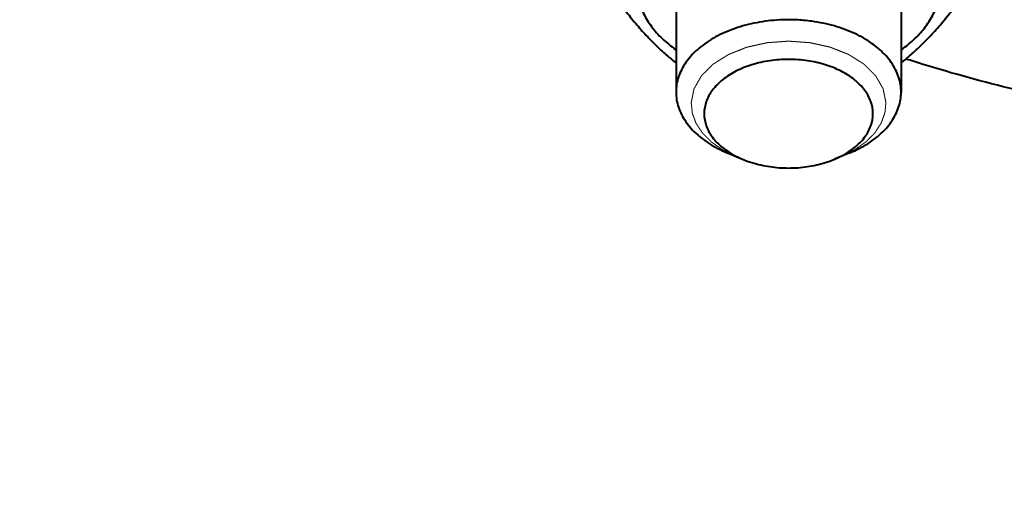
# Model space of a CAD drawing. Units: millimetres. Extents: x -24632 to -6812, y -29707 to -21307.
# Drawn here: x -21808 to -21738, y -28697 to -28663 of the extents above; entities that cross this region are included whole.
import ezdxf

# ---------------------------------------------------------------- set-up
doc = ezdxf.new("R2010")
doc.units = ezdxf.units.MM
doc.linetypes.add('CENTER', pattern=[50.800000000000004, 31.75, -6.35, 6.35, -6.35])
for name, color, linetype, lineweight in [('котел', 150, 'Continuous', 40), ('оси', 253, 'CENTER', 13), ('размеры', 253, 'Continuous', 13)]:
    doc.layers.add(name, color=color, linetype=linetype, lineweight=lineweight)
doc.styles.add('энтророс', font='geniso.shx', dxfattribs={"height": 60})
doc.dimstyles.new('20', dxfattribs={"dimtxt": 60, "dimasz": 50, "dimexe": 20, "dimexo": 0.625, "dimgap": 20, "dimtad": 1, "dimdec": 0, "dimtxsty": 'энтророс', "dimcen": 2.5, "dimadec": 0, "dimazin": 0, "dimtfac": 1, "dimtdec": 0, "dimtmove": 0, "dimatfit": 3, "dimfxl": 1, "dimarcsym": 0})

# ---------------------------------------------------------------- blocks, each defined once
blk = doc.blocks.new('*D8')
at = {"layer": 'Defpoints', "color": 0, "ltscale": 10, "transparency": 16777216}
for p in [(-22575.87799602142, -28444.16001014301), (-16985.6863201232, -28562.3949091839), (-16985.6863201232, -29172.54226938701)]:
    blk.add_point(p, dxfattribs=at)
at = {"layer": 'размеры', "color": 0, "lineweight": -2, "ltscale": 10, "transparency": 16777216}
for p, q in [((-22575.87799602142, -28444.78501014301), (-22575.87799602142, -29192.54226938701)), ((-16985.6863201232, -28563.0199091839), (-16985.6863201232, -29192.54226938701)), ((-22525.87799602142, -29172.54226938701), (-17035.6863201232, -29172.54226938701))]:
    blk.add_line(p, q, dxfattribs=at)
at = {"layer": 'размеры', "color": 0, "ltscale": 10, "transparency": 16777216}
for points in [[(-22525.87799602142, -29164.20893605367), (-22525.87799602142, -29180.87560272034), (-22575.87799602142, -29172.54226938701)], [(-17035.6863201232, -29164.20893605367), (-17035.6863201232, -29180.87560272034), (-16985.6863201232, -29172.54226938701)]]:
    blk.add_solid(points, dxfattribs=at)
at = {"layer": 'размеры', "color": 0, "ltscale": 10, "transparency": 16777216, "insert": (-19834.05084007606, -29122.54226938701), "char_height": 60, "attachment_point": 5, "style": 'энтророс'}
blk.add_mtext('5590', dxfattribs=at)

msp = doc.modelspace()

# ---------------------------------------------------------------- linework, layer by layer
at = {"layer": 'котел'}
for p, q in [((-21760.92798404972, -28658.95214215986), (-21760.92798404972, -28668.32554400846)), ((-21744.92798404972, -28658.85620468267), (-21744.92798404972, -28668.32554400846)), ((-21757.27980617114, -28672.64044677845), (-21756.19185063959, -28673.09380997129)), ((-21748.5761619283, -28672.64044677845), (-21749.6641174581, -28673.09380997129))]:
    msp.add_line(p, q, dxfattribs=at)
for points, start_tangent, end_tangent in [([(-21766.78439050965, -28659.31332445837), (-21765.98312834679, -28660.5272478413), (-21765.21198982984, -28661.62745147705), (-21764.45339430816, -28662.6357489712), (-21763.69773116248, -28663.56038126844), (-21762.94215939526, -28664.40155194135), (-21762.18655898672, -28665.15940668265), (-21761.42810340266, -28665.84007771563), (-21760.93191556254, -28666.24513225124)], (0.540742535860914, -0.8411881536913776), (0.7861215215766714, -0.6180719645105892)), ([(-21744.5573292012, -28665.94870444277), (-21744.42738013837, -28665.83966713416), (-21743.6687846182, -28665.15881394275), (-21742.91312147101, -28664.40082501847), (-21742.1575497053, -28663.55957794416), (-21741.40194929548, -28662.63495115988), (-21740.64349371119, -28661.6267831013), (-21739.87269936822, -28660.52704117127), (-21739.07157758944, -28659.31332445837)], (0.7691569303456623, 0.6390599475019839), (0.540742535838475, 0.8411881537058019)), ([(-21763.72798404942, -28660.66509957699), (-21763.6180556225, -28661.65306429559), (-21763.29050816392, -28662.62091690273), (-21762.75200959964, -28663.54895470844), (-21762.01352220372, -28664.41828553978), (-21761.0900794522, -28665.21121232846), (-21760.93428706256, -28665.32428173273)], (0, -1), (0.8153523464020743, -0.5789650690815741)), ([(-21744.92168103688, -28665.32428173273), (-21744.76588864665, -28665.21121232846), (-21743.84244589537, -28664.41828553978), (-21743.10395849956, -28663.54895470844), (-21742.56545993377, -28662.62091690273), (-21742.2379124767, -28661.65306429559), (-21742.12798404944, -28660.66509957699)], (0.8153523464020743, 0.5789650690815741), (0, 1)), ([(-21752.9279840496, -28663.18324313121), (-21754.59127757518, -28663.29561474273), (-21756.18187719403, -28663.62781839987), (-21757.6302660681, -28664.16533520835), (-21758.8731426539, -28664.8846731041), (-21759.85618727974, -28665.75439356983), (-21760.53643617948, -28666.73648564698), (-21760.88415921229, -28667.78802719986), (-21760.9275873453, -28668.32554400846)], (-1, 0), (0, -1)), ([(-21751.86042639514, -28663.22921904986), (-21752.9279840496, -28663.18324313121)], (-0.9962722386215263, 0.08626486278927784), (-1, 0)), ([(-21746.54665778537, -28665.22412489698), (-21746.9828254453, -28664.8846731041), (-21748.22570203099, -28664.16533520835), (-21749.67409090541, -28663.62781839987), (-21751.26469052251, -28663.29561474273), (-21751.86042639514, -28663.22921904986)], (-0.7619691191943327, 0.64761335794918), (-0.9962722386445576, 0.08626486252328881)), ([(-21744.92838075239, -28668.32554400846), (-21744.97180888656, -28667.78802719986), (-21745.31953191961, -28666.73648564698), (-21745.99978081969, -28665.75439356983), (-21746.54665778537, -28665.22412489698)], (0, 1), (-0.7619691193112397, 0.64761335781163)), ([(-21752.9279840496, -28666.000907237), (-21754.26310965378, -28666.09760340134), (-21755.53128648404, -28666.38284314418), (-21756.66892286093, -28666.84232335555), (-21757.61897294369, -28667.45300377841), (-21758.33379725664, -28668.1842623456), (-21758.7775515223, -28668.9994306984), (-21758.9279840496, -28669.85763289413), (-21758.7775515223, -28670.71583508985), (-21758.33379725664, -28671.53100344416), (-21757.61897294369, -28672.26226201124), (-21757.22267952684, -28672.55097461835)], (-1, 0), (0.83502587146172, -0.5502106814571991)), ([(-21748.63328857225, -28672.55097461835), (-21748.23699515517, -28672.26226201124), (-21747.52217084257, -28671.53100344416), (-21747.07841657678, -28670.71583508985), (-21746.92798404949, -28669.85763289413), (-21747.07841657678, -28668.9994306984), (-21747.52217084257, -28668.1842623456), (-21748.23699515517, -28667.45300377841), (-21749.18704523816, -28666.84232335555), (-21750.3246816154, -28666.38284314418), (-21751.59285844531, -28666.09760340134), (-21752.9279840496, -28666.000907237)], (0.83502587146172, 0.5502106814571991), (-1, 0)), ([(-21744.92405063816, -28666.24513074121), (-21744.5573292012, -28665.94870444277)], (0.7861213929425346, 0.6180721281194367), (0.7691569297813391, 0.6390599481811892)), ([(-21708.73381022533, -28671.42392990697), (-21715.90495493816, -28671.21691599273), (-21723.01836180961, -28670.59754100133), (-21730.01675787085, -28669.57079177693), (-21736.84379615233, -28668.14493510121), (-21743.44450935518, -28666.33145113272), (-21744.56968913815, -28665.97615074838)], (-1, 0), (-0.9518574459222424, 0.3065410292968717)), ([(-21760.9275873453, -28668.32554400846), (-21760.88415921229, -28668.86306081695), (-21760.53643617948, -28669.91460236983), (-21759.85618727974, -28670.89669444709), (-21758.8731426539, -28671.76641491271), (-21757.6302660681, -28672.48575280845), (-21757.27981761092, -28672.64047422557)], (0, -1), (0.9230189171769579, -0.3847545692171518)), ([(-21748.57615048677, -28672.64047422557), (-21748.22570203099, -28672.48575280845), (-21746.9828254453, -28671.76641491271), (-21745.99978081969, -28670.89669444709), (-21745.31953191961, -28669.91460236983), (-21744.97180888656, -28668.86306081695), (-21744.92838075239, -28668.32554400846)], (0.9230189171769579, 0.3847545692171518), (0, 1)), ([(-21757.22267952684, -28672.55097461835), (-21756.66892286093, -28672.8729424327), (-21756.19207488518, -28673.093777587)], (0.8350258718721411, -0.5502106808343248), (0.9230302014923599, -0.3847274972405452)), ([(-21749.66389321402, -28673.093777587), (-21749.18704523816, -28672.8729424327), (-21748.63328857225, -28672.55097461835)], (0.9230302014923599, 0.3847274972405452), (0.8350258718721411, 0.5502106808343248)), ([(-21756.19207488518, -28673.093777587), (-21755.53128648404, -28673.33242264407), (-21754.26310965378, -28673.61766238842), (-21752.9279840496, -28673.71435855277)], (0.9230302017438832, -0.3847274966370955), (1, 0)), ([(-21752.9279840496, -28673.71435855277), (-21751.59285844531, -28673.61766238842), (-21750.3246816154, -28673.33242264407), (-21749.66389321402, -28673.093777587)], (1, 0), (0.9230302017438832, 0.3847274966370955))]:
    msp.add_spline(points, degree=3, dxfattribs=dict(at, start_tangent=start_tangent, end_tangent=end_tangent))
at = {"layer": 'оси', "ltscale": 5}
for points, start_tangent, end_tangent in [([(-21759.84646637976, -28669.05971823266, 969.8534513800001), (-21759.80310288543, -28668.84799785697, 970.1057698985717), (-21759.78142113943, -28668.74213766836, 970.2319291571428), (-21759.75973939261, -28668.63627748127, 970.3580884157143), (-21759.7380576451, -28668.53041729267, 970.4842476757143), (-21759.72721677268, -28668.47748719988, 970.5473273057146), (-21759.71637589944, -28668.42455710558, 970.6104069342858), (-21759.70553502528, -28668.37162701128, 970.6734865642857), (-21759.69469415251, -28668.31869691698, 970.7365661942858), (-21759.68385327951, -28668.26576682419, 970.7996458242858), (-21759.67843284243, -28668.23930177692, 970.8311856385716), (-21759.67301240534, -28668.21283672977, 970.8627254528574), (-21759.66759196826, -28668.18637168274, 970.8942652685714), (-21759.66217153234, -28668.15990663558, 970.9258050828572), (-21759.6594613138, -28668.14667411271, 970.9415749899999), (-21759.65675109526, -28668.13344158843, 970.9573448985716), (-21759.65404087672, -28668.12020906556, 970.9731148057143), (-21759.65268576803, -28668.11359280272, 970.9809997585714), (-21759.65133065794, -28668.10697654128, 970.988884712857), (-21759.65065310389, -28668.1036684112, 970.9928271899998), (-21759.64997554949, -28668.10036027984, 970.9967696657145), (-21759.6492979952, -28668.09705214837, 971.0007121428573), (-21759.64862044115, -28668.09374401841, 971.0046546200001), (-21759.64845105243, -28668.09291698545, 971.00564024), (-21759.64828166383, -28668.09208995273, 971.0066258585714), (-21759.64746872947, -28668.09051074838, 971.0085078799999), (-21759.64657676959, -28668.08894402132, 971.0103750328569), (-21759.6456848096, -28668.08737729554, 971.0122421857145), (-21759.64211697102, -28668.08111038705, 971.019710794286), (-21759.63854913245, -28668.07484347984, 971.0271794042856), (-21759.63498129387, -28668.06857657275, 971.0346480142857), (-21759.62784561672, -28668.05604275694, 971.0495852342859), (-21759.62070993957, -28668.04350894125, 971.0645224528571), (-21759.61357426102, -28668.03097512695, 971.0794596728573), (-21759.59930290672, -28668.00590749556, 971.1093341114287), (-21759.58503155241, -28667.98083986546, 971.13920855), (-21759.5707601966, -28667.95577223419, 971.1690829885714), (-21759.54221748683, -28667.90563697409, 971.2288318657141), (-21759.51367477822, -28667.85550171271, 971.2885807442859), (-21759.48513206822, -28667.80536645121, 971.3483296214287), (-21759.4280466481, -28667.70509592845, 971.4678273771427), (-21759.37096122821, -28667.60482540698, 971.5873251314287), (-21759.34241851821, -28667.5546901456, 971.6470740085714), (-21759.3138758096, -28667.5045548841, 971.7068228871427), (-21759.28533309948, -28667.45441962412, 971.7665717642859), (-21759.25679038948, -28667.40428436274, 971.8263206414287), (-21759.22824767971, -28667.35414910124, 971.8860695185714), (-21759.19970496959, -28667.30401383986, 971.9458183971427), (-21759.18543361529, -28667.27894620987, 971.9756928357141), (-21759.17116225959, -28667.25387857849, 972.0055672742859), (-21759.16402658244, -28667.24134476419, 972.0205044942857), (-21759.15689090529, -28667.22881094849, 972.0354417128573), (-21759.14975522814, -28667.21627713268, 972.050378932857), (-21759.14261954947, -28667.20374331839, 972.0653161514286), (-21759.13905171124, -28667.19747640978, 972.0727847614287), (-21759.13548387232, -28667.19120950269, 972.0802533714284), (-21759.13191603374, -28667.1849425956, 972.0877219814286), (-21759.13013211539, -28667.18180914124, 972.0914562857145), (-21759.12834819552, -28667.178675687, 972.09519059), (-21759.12745623529, -28667.17710895982, 972.097057742857), (-21759.1265642753, -28667.17554223415, 972.0989248957142), (-21759.12634128676, -28667.17515055131, 972.0993916842859), (-21759.12600338395, -28667.17478934414, 972.0998221542858), (-21759.12528927665, -28667.17407708551, 972.1006709914285), (-21759.1238610624, -28667.17265256838, 972.102368664286), (-21759.12100463378, -28667.16980353411, 972.1057640114284), (-21759.118148204, -28667.16695449984, 972.1091593585713), (-21759.11243534676, -28667.16125643131, 972.1159500514289), (-21759.10672248801, -28667.15555836417, 972.1227407442859), (-21759.09529677237, -28667.14416222699, 972.1363221314288), (-21759.08387105673, -28667.13276609121, 972.1499035171429), (-21759.06101962406, -28667.10997381835, 972.1770662899999), (-21759.03816819243, -28667.0871815455, 972.2042290628574), (-21759.01531675941, -28667.06438927277, 972.2313918357144), (-21758.99246532813, -28667.0415969998, 972.2585546085713), (-21758.96961389511, -28667.01880472706, 972.2857173814288), (-21758.92391103116, -28666.97322018124, 972.3400429285714), (-21758.87820816686, -28666.92763563554, 972.3943684742858), (-21758.78680243826, -28666.83646654553, 972.5030195657142), (-21758.69539670966, -28666.74529745412, 972.611670657143), (-21758.60399098106, -28666.65412836272, 972.7203217485715), (-21758.55828811676, -28666.60854381701, 972.7746472957144), (-21758.51258525247, -28666.56295927131, 972.8289728414285), (-21758.46688238817, -28666.517374727, 972.8832983871429), (-21758.42117952387, -28666.4717901813, 972.9376239328574), (-21758.39832809108, -28666.44899790845, 972.9647867057143), (-21758.37547665957, -28666.42620563548, 972.9919494785718), (-21758.35262522678, -28666.40341336274, 973.0191122514287), (-21758.32977379527, -28666.38062108977, 973.0462750242857), (-21758.31834807963, -28666.36922495271, 973.0598564114285), (-21758.31263522123, -28666.36352688557, 973.0666471042856), (-21758.30692236224, -28666.35782881704, 973.0734377971428), (-21758.30120950524, -28666.35213074851, 973.0802284914289), (-21758.29549664684, -28666.34643268125, 973.087019184286), (-21758.29264021822, -28666.34358364699, 973.0904145300002), (-21758.29121200397, -28666.34215912985, 973.092112204286), (-21758.29046768107, -28666.34146509698, 973.0929393199999), (-21758.28954206948, -28666.34088041988, 973.09363611), (-21758.28769084677, -28666.33971106558, 973.0950296914286), (-21758.28583962395, -28666.33854171267, 973.0964232742859), (-21758.28213717818, -28666.33620300557, 973.0992104371427), (-21758.2784347338, -28666.33386429696, 973.1019976000003), (-21758.27473228826, -28666.33152558975, 973.1047847628571), (-21758.26732739684, -28666.32684817415, 973.1103590885715), (-21758.25251761527, -28666.31749334413, 973.1215077414289), (-21758.2377078323, -28666.30813851411, 973.132656394286), (-21758.22289805097, -28666.29878368409, 973.1438050471429), (-21758.2080882694, -28666.28942885407, 973.1549536985713), (-21758.19327848667, -28666.28007402417, 973.1661023514288), (-21758.16365892236, -28666.26136436412, 973.1883996571428), (-21758.13403935957, -28666.24265470268, 973.2106969614285), (-21758.10441979527, -28666.22394504264, 973.2329942657144), (-21758.04518066806, -28666.18652572267, 973.2775888757142), (-21757.98594153981, -28666.14910640131, 973.3221834857145), (-21757.92670241237, -28666.11168708134, 973.3667780957143), (-21757.867463284, -28666.07426775986, 973.4113727057145), (-21757.74898502795, -28665.99942911841, 973.5005619257146), (-21757.63050677249, -28665.92459047696, 973.5897511457142), (-21757.5712676454, -28665.887171157, 973.6343457557144), (-21757.51202851679, -28665.84975183563, 973.6789403657143), (-21757.45278938959, -28665.81233251555, 973.7235349742859), (-21757.39355026098, -28665.77491319418, 973.7681295842857), (-21757.36393069819, -28665.75620353414, 973.7904268900002), (-21757.33431113389, -28665.7374938741, 973.8127241942856), (-21757.30469156959, -28665.71878421417, 973.8350215), (-21757.28988178825, -28665.70942938275, 973.8461701514289), (-21757.27507200529, -28665.70007455273, 973.8573188042858), (-21757.26026222395, -28665.69071972271, 973.8684674571427), (-21757.24545244238, -28665.68136489269, 973.8796161100003), (-21757.23064265965, -28665.67201006267, 973.8907647614286), (-21757.22323776834, -28665.66733264708, 973.8963390885716), (-21757.21953532397, -28665.66499393986, 973.8991262514288), (-21757.21583287843, -28665.66265523265, 973.9019134142857), (-21757.21213043254, -28665.66031652555, 973.9047005771429), (-21757.21027920948, -28665.65914717125, 973.9060941585715), (-21757.20842798677, -28665.65797781694, 973.9074877400001), (-21757.20750237553, -28665.65739313985, 973.9081845314288), (-21757.2064098267, -28665.65692688565, 973.9087401928572), (-21757.20416908379, -28665.65603384696, 973.9098044742856), (-21757.19968759682, -28665.65424777271, 973.9119330357142), (-21757.1907246238, -28665.65067562269, 973.9161901585716), (-21757.1817616495, -28665.64710347267, 973.9204472799998), (-21757.17279867671, -28665.64353132277, 973.9247044028572), (-21757.16383570252, -28665.63995917275, 973.9289615257145), (-21757.1459097552, -28665.63281487121, 973.9374757714288), (-21757.11005786253, -28665.61852627125, 973.9545042614286), (-21757.07420596824, -28665.60423767118, 973.971532752857), (-21757.03835407534, -28665.58994907135, 973.9885612428573), (-21757.00250218128, -28665.57566047128, 974.0055897342858), (-21756.93079839397, -28665.54708326975, 974.0396467157144), (-21756.85909460526, -28665.51850606984, 974.0737036971427), (-21756.78739081806, -28665.48992886842, 974.1077606785714), (-21756.7156870311, -28665.4613516684, 974.1418176600001), (-21756.57227945508, -28665.40419726697, 974.2099316228571), (-21756.42887187941, -28665.34704286553, 974.2780455857145), (-21756.28546430549, -28665.28988846409, 974.3461595485714), (-21756.21376051829, -28665.26131126418, 974.3802165300002), (-21756.14205672959, -28665.23273406265, 974.4142735114285), (-21756.10620483669, -28665.2184454627, 974.4313020028569), (-21756.07035294262, -28665.20415686275, 974.4483304928572), (-21756.03450104821, -28665.18986826268, 974.4653589842857), (-21755.99864915531, -28665.17557966273, 974.4823874757145), (-21755.96279726102, -28665.16129106126, 974.4994159657143), (-21755.94487131393, -28665.15414676134, 974.5079302114286), (-21755.92694536661, -28665.14700246131, 974.5164444571428), (-21755.91798239382, -28665.14343031129, 974.5207015785716), (-21755.90901942103, -28665.13985816127, 974.5249587014284), (-21755.90453793382, -28665.13807208702, 974.5270872628571), (-21755.90005644684, -28665.13628601126, 974.5292158242858), (-21755.89781570394, -28665.13539297419, 974.5302801057142), (-21755.89669533243, -28665.13494645554, 974.5308122457145), (-21755.89612757956, -28665.1347355927, 974.5310635414287), (-21755.89551443263, -28665.13459911564, 974.5312261885716), (-21755.89306184236, -28665.13405320555, 974.5318767785715), (-21755.89060925232, -28665.13350729557, 974.5325273700003), (-21755.88570407237, -28665.1324154755, 974.5338285499998), (-21755.88079889241, -28665.13132365415, 974.5351297314285), (-21755.87098853249, -28665.12914001412, 974.5377320928571), (-21755.86117817234, -28665.12695637421, 974.5403344542858), (-21755.85136781243, -28665.12477273267, 974.5429368157145), (-21755.8317470926, -28665.12040545122, 974.5481415385713), (-21755.81212637242, -28665.11603816989, 974.5533462614286), (-21755.79250565259, -28665.11167088844, 974.5585509842858), (-21755.77288493252, -28665.10730360838, 974.5637557085713), (-21755.73364349228, -28665.09856904548, 974.5741651542859), (-21755.69440205226, -28665.0898344827, 974.5845746), (-21755.61591917236, -28665.07236535841, 974.6053934928574), (-21755.53743629245, -28665.05489623273, 974.6262123857143), (-21755.45895341254, -28665.03742710844, 974.647031277143), (-21755.3804705324, -28665.01995798264, 974.66785017), (-21755.30198765249, -28665.00248885836, 974.6886690628572), (-21755.22350477258, -28664.98501973407, 974.7094879542856), (-21755.06653901242, -28664.9500814841, 974.7511257400002), (-21754.90957325237, -28664.91514323413, 974.7927635242859), (-21754.83109037246, -28664.89767410833, 974.8135824171432), (-21754.75260749256, -28664.88020498416, 974.8344013085715), (-21754.67412461265, -28664.86273585848, 974.8552202014284), (-21754.63488317264, -28664.85400129698, 974.8656296471429), (-21754.59564173239, -28664.84526673419, 974.8760390942857), (-21754.55640029249, -28664.83653217129, 974.8864485399998), (-21754.53677957231, -28664.83216488984, 974.8916532628572), (-21754.51715885248, -28664.82779760839, 974.8968579857144), (-21754.49753813242, -28664.82343032846, 974.9020627100003), (-21754.4877277725, -28664.82124668692, 974.9046650714286), (-21754.47791741259, -28664.81906304701, 974.9072674328572), (-21754.47301223228, -28664.81797122693, 974.9085686128572), (-21754.46810705267, -28664.81687940558, 974.9098697942859), (-21754.4656544624, -28664.8163334956, 974.9105203842856), (-21754.46320187236, -28664.81578758563, 974.9111709742858), (-21754.46072535677, -28664.81529267546, 974.9117607857141), (-21754.45941532258, -28664.8151982227, 974.9118733514285), (-21754.45810528676, -28664.81510376831, 974.9119859171429), (-21754.45286514523, -28664.81472595275, 974.9124361785715), (-21754.44762500381, -28664.81434813846, 974.9128864414287), (-21754.4423848638, -28664.81397032278, 974.9133367042859), (-21754.43714472227, -28664.81359250849, 974.9137869671431), (-21754.42666443967, -28664.81283687701, 974.9146874914288), (-21754.41618415812, -28664.81208124693, 974.9155880171428), (-21754.39522359398, -28664.81056998699, 974.917389067143), (-21754.37426302809, -28664.80905872554, 974.919190117143), (-21754.35330246395, -28664.80754746561, 974.9209911671427), (-21754.31138133543, -28664.80452494411, 974.9245932685716), (-21754.26946020679, -28664.8015024226, 974.9281953685714), (-21754.22753907827, -28664.79847990273, 974.9317974685712), (-21754.18561794824, -28664.79545738123, 974.9353995685715), (-21754.10177569109, -28664.78941233846, 974.9426037700002), (-21754.01793343242, -28664.78336729697, 974.9498079714284), (-21753.93409117527, -28664.77732225409, 974.9570121714285), (-21753.85024891671, -28664.77127721271, 974.9642163728572), (-21753.76640665956, -28664.76523216983, 974.9714205728573), (-21753.59872214374, -28664.75314208557, 974.9858289742856), (-21753.43103762827, -28664.74105200131, 975.0002373757144), (-21753.26335311256, -28664.72896191705, 975.0146457785713), (-21752.92798408103, -28664.70478174841, 975.0434625814285)], (0.1305261922021559, 0.6372884726032881, 0.7594908266965271), (0.9937679189056866, 0.07165084997793239, 0.08539015781283348)), ([(-21752.9279840496, -28664.70478174841, 975.0434625814285), (-21752.59776971821, -28664.72821521416, 975.0155356642857), (-21752.4326625524, -28664.73993194703, 975.0015722042859), (-21752.26755538658, -28664.75164867978, 974.9876087457143), (-21752.10244822112, -28664.76336541265, 974.9736452871432), (-21752.01989463676, -28664.76922377985, 974.9666635585714), (-21751.9373410538, -28664.77508214553, 974.9596818285715), (-21751.85478747118, -28664.78094051272, 974.9527001000002), (-21751.77223388798, -28664.7867988798, 974.9457183699999), (-21751.68968030537, -28664.79265724559, 974.9387366400001), (-21751.64840351412, -28664.79558642843, 974.9352457757142), (-21751.60712672252, -28664.79851561267, 974.9317549114284), (-21751.56584993092, -28664.80144479551, 974.9282640471429), (-21751.52457313956, -28664.80437397846, 974.9247731814285), (-21751.50393474411, -28664.80583856982, 974.9230277500003), (-21751.48329634796, -28664.8073031627, 974.9212823171431), (-21751.46265795251, -28664.80876775418, 974.9195368842858), (-21751.45233875519, -28664.80950004986, 974.9186641685715), (-21751.44201955671, -28664.81023234554, 974.9177914528572), (-21751.43685995828, -28664.81059849268, 974.9173550942855), (-21751.43170035962, -28664.81096464122, 974.9169187357143), (-21751.42654075957, -28664.81133078836, 974.9164823785716), (-21751.42138116091, -28664.81169693702, 974.91604602), (-21751.4200912611, -28664.81178847415, 974.91593693), (-21751.41880136245, -28664.81188001129, 974.9158278414286), (-21751.41632807086, -28664.81236936705, 974.9152446485712), (-21751.41387253121, -28664.81290977128, 974.9146006200001), (-21751.41141699097, -28664.81345017563, 974.9139565914287), (-21751.40159483236, -28664.81561179127, 974.9113804785713), (-21751.39177267527, -28664.81777340552, 974.9088043657144), (-21751.38195051666, -28664.81993502128, 974.9062282528571), (-21751.36230619944, -28664.82425825269, 974.9010760271428), (-21751.34266188246, -28664.82858148281, 974.8959238014287), (-21751.32301756524, -28664.8329047127, 974.8907715757144), (-21751.28372893116, -28664.84155117412, 974.8804671257146), (-21751.24444029812, -28664.85019763553, 974.8701626742857), (-21751.20515166403, -28664.85884409695, 974.8598582228573), (-21751.1265743954, -28664.87613701989, 974.8392493199999), (-21751.04799712828, -28664.89342994272, 974.818640417143), (-21750.96941986115, -28664.91072286555, 974.7980315142856), (-21750.81226532516, -28664.94530871132, 974.7568137085715), (-21750.65511078975, -28664.97989455698, 974.7155959028572), (-21750.5765335224, -28664.99718747981, 974.6949870000003), (-21750.49795625411, -28665.01448040275, 974.674378097143), (-21750.41937898699, -28665.03177332418, 974.653769194286), (-21750.34080171812, -28665.04906624701, 974.6331602914288), (-21750.262224451, -28665.06635916984, 974.6125513885714), (-21750.18364718388, -28665.08365209278, 974.5919424857145), (-21750.14435854944, -28665.09229855408, 974.5816380342856), (-21750.10506991524, -28665.1009450155, 974.5713335828572), (-21750.08542559802, -28665.10526824702, 974.5661813571429), (-21750.06578128116, -28665.10959147703, 974.5610291314288), (-21750.0461369651, -28665.11391470832, 974.5558769057145), (-21750.02649264812, -28665.11823793844, 974.5507246800003), (-21750.01667048951, -28665.1203995542, 974.5481485671429), (-21750.0068483309, -28665.12256116845, 974.5455724542855), (-21749.99702617229, -28665.12472278409, 974.5429963414288), (-21749.99211509241, -28665.12580359267, 974.5417082857143), (-21749.98720401403, -28665.12688439986, 974.5404202285714), (-21749.9847484738, -28665.12742480409, 974.5397762014285), (-21749.9822929338, -28665.12796520692, 974.5391321728574), (-21749.98167904961, -28665.12810030842, 974.5389711657142), (-21749.9811101568, -28665.12830989558, 974.5387213900001), (-21749.97998736677, -28665.12875389698, 974.5381922485715), (-21749.9777417868, -28665.12964190129, 974.5371339657145), (-21749.97325062839, -28665.13141791133, 974.5350174014287), (-21749.96875946963, -28665.13319391984, 974.5329008357144), (-21749.95977715234, -28665.13674593699, 974.5286677057146), (-21749.95079483517, -28665.14029795415, 974.5244345771431), (-21749.93283020094, -28665.14740198985, 974.5159683171428), (-21749.91486556531, -28665.15450602554, 974.507502057143), (-21749.87893629674, -28665.16871409555, 974.4905695385715), (-21749.84300702665, -28665.18292216706, 974.4736370185715), (-21749.80707775679, -28665.19713023695, 974.4567044999999), (-21749.77114848822, -28665.21133830847, 974.4397719799998), (-21749.73521921813, -28665.22554637835, 974.4228394614288), (-21749.6633606797, -28665.25396251975, 974.3889744228572), (-21749.59150214092, -28665.28237866127, 974.3551093842857), (-21749.44778506231, -28665.33921094408, 974.2873793071429), (-21749.30406798521, -28665.396043227, 974.2196492300002), (-21749.1603509066, -28665.4528755098, 974.1519191528571), (-21749.08849236817, -28665.4812916498, 974.1180541142859), (-21749.01663382974, -28665.50970779121, 974.0841890757143), (-21748.94477529096, -28665.53812393261, 974.0503240371427), (-21748.87291675078, -28665.56654007413, 974.0164589985716), (-21748.83698748244, -28665.58074814553, 973.9995264800001), (-21748.80105821235, -28665.59495621553, 973.98259396), (-21748.76512894226, -28665.60916428693, 973.9656614414286), (-21748.72919967392, -28665.62337235693, 973.9487289228571), (-21748.71123503806, -28665.63047639275, 973.9402626628572), (-21748.70225272112, -28665.6340284099, 973.9360295328571), (-21748.69327040383, -28665.63758042845, 973.9317964028573), (-21748.68428808666, -28665.6411324456, 973.9275632728572), (-21748.67530576972, -28665.64468446275, 973.9233301428571), (-21748.67081461096, -28665.64646047127, 973.9212135785714), (-21748.668569031, -28665.64734847698, 973.9201552957144), (-21748.66747395688, -28665.64781227702, 973.9196025585717), (-21748.66654517682, -28665.64839487412, 973.9189082471431), (-21748.66468761518, -28665.64956006705, 973.9175196242859), (-21748.66283005389, -28665.65072525985, 973.9161310014287), (-21748.65911492956, -28665.65305564558, 973.9133537557145), (-21748.65539980674, -28665.65538603271, 973.91057651), (-21748.65168468416, -28665.65771641833, 973.907799264286), (-21748.64425443689, -28665.66237718979, 973.9022447728571), (-21748.62939394399, -28665.67169873411, 973.8911357900001), (-21748.61453345098, -28665.68102027703, 973.8800268057145), (-21748.59967295808, -28665.69034182123, 973.868917822857), (-21748.58481246541, -28665.69966336555, 973.85780884), (-21748.569951971, -28665.70898490847, 973.8466998557144), (-21748.54023098532, -28665.7276279956, 973.8244818899999), (-21748.51050999941, -28665.74627108412, 973.8022639228573), (-21748.48078901385, -28665.76491417125, 973.7800459571431), (-21748.42134704086, -28665.80220034701, 973.7356100228569), (-21748.36190506961, -28665.83948652138, 973.6911740900002), (-21748.30246309686, -28665.87677269703, 973.6467381571426), (-21748.24302112538, -28665.91405887128, 973.602302224286), (-21748.12413718115, -28665.98863122129, 973.5134303585712), (-21748.00525323657, -28666.06320357131, 973.4245584914283), (-21747.94581126393, -28666.10048974695, 973.3801225585717), (-21747.88636929233, -28666.13777592272, 973.3356866257145), (-21747.82692731969, -28666.17506209697, 973.2912506928569), (-21747.7674853481, -28666.21234827273, 973.2468147600002), (-21747.73776436102, -28666.23099135986, 973.2245967928571), (-21747.70804337546, -28666.24963444698, 973.2023788257145), (-21747.67832238955, -28666.26827753411, 973.18016086), (-21747.66346189653, -28666.27759907843, 973.1690518771429), (-21747.64860140387, -28666.28692062263, 973.1579428928574), (-21747.63374090946, -28666.29624216555, 973.1468339100003), (-21747.61888041679, -28666.30556370987, 973.1357249271429), (-21747.60401992389, -28666.31488525419, 973.1246159428572), (-21747.59658967814, -28666.31954602554, 973.1190614514287), (-21747.59287455381, -28666.32187641127, 973.1162842057142), (-21747.58915943088, -28666.324206797, 973.1135069600002), (-21747.58544430829, -28666.32653718273, 973.1107297142858), (-21747.58358674677, -28666.32770237693, 973.1093410914285), (-21747.58172918513, -28666.32886756986, 973.1079524685717), (-21747.5808004039, -28666.32945016556, 973.1072581571431), (-21747.58005231671, -28666.33014252415, 973.106433037143), (-21747.57861637505, -28666.33156382845, 973.1047391928573), (-21747.57574449229, -28666.33440643555, 973.1013515042857), (-21747.57000072539, -28666.34009165125, 973.0945761285715), (-21747.56425695954, -28666.34577686555, 973.0878007528571), (-21747.55851319229, -28666.35146208125, 973.0810253771432), (-21747.55276942678, -28666.35714729695, 973.0742500014285), (-21747.54128189402, -28666.36851772695, 973.0606992500002), (-21747.51830682677, -28666.39125858847, 973.0335977471428), (-21747.49533176102, -28666.41399944987, 973.0064962442859), (-21747.47235669516, -28666.43674030987, 972.9793947414285), (-21747.44938162825, -28666.45948117127, 972.9522932385715), (-21747.40343149664, -28666.50496289408, 972.8980902328573), (-21747.35748136387, -28666.5504446156, 972.843887227143), (-21747.3115312325, -28666.595926337, 972.7896842214286), (-21747.26558109972, -28666.6414080598, 972.7354812157143), (-21747.17368083535, -28666.73237150413, 972.6270752042858), (-21747.08178057097, -28666.82333494845, 972.5186691928571), (-21746.98988030519, -28666.91429839266, 972.4102631814286), (-21746.94393017382, -28666.95978011418, 972.3560601757142), (-21746.89798004105, -28667.00526183698, 972.30185717), (-21746.8750049753, -28667.02800269838, 972.274755667143), (-21746.85202990944, -28667.05074355839, 972.2476541642857), (-21746.82905484253, -28667.07348441979, 972.2205526614288), (-21746.80607977667, -28667.0962252813, 972.1934511585714), (-21746.78310471115, -28667.11896614271, 972.1663496557144), (-21746.77161717816, -28667.13033657271, 972.1527989042858), (-21746.7601296439, -28667.14170700271, 972.1392481528571), (-21746.75438587816, -28667.14739221841, 972.1324727771428), (-21746.74864211114, -28667.15307743411, 972.1256974014284), (-21746.74577022839, -28667.15592004132, 972.122309714286), (-21746.7428983454, -28667.15876264841, 972.1189220257145), (-21746.74146240257, -28667.16018395271, 972.1172281814288), (-21746.74074443226, -28667.16089460411, 972.11638126), (-21746.74040457088, -28667.16125505272, 972.1159516957143), (-21746.74017945532, -28667.16164623125, 972.1154855057146), (-21746.73927899386, -28667.16321094701, 972.11362075), (-21746.73837853101, -28667.16477566416, 972.1117559942859), (-21746.73657760659, -28667.16790509556, 972.1080264828572), (-21746.73477668111, -28667.17103452695, 972.10429697), (-21746.73117483262, -28667.17729339137, 972.0968379471431), (-21746.72757298249, -28667.18355225556, 972.0893789228571), (-21746.72397113376, -28667.18981111987, 972.0819198985716), (-21746.71676743537, -28667.20232884836, 972.0670018514285), (-21746.70956373535, -28667.21484657697, 972.0520838042858), (-21746.70236003672, -28667.22736430418, 972.0371657557143), (-21746.6951563381, -28667.23988203268, 972.0222477085715), (-21746.68074894109, -28667.26491748978, 971.992411612857), (-21746.66634154384, -28667.2899529456, 971.9625755185714), (-21746.63752674818, -28667.34002385981, 971.9029033271427), (-21746.60871195403, -28667.39009477274, 971.843231137143), (-21746.57989715977, -28667.44016568555, 971.7835589457143), (-21746.55108236388, -28667.49023659847, 971.7238867557141), (-21746.52226756961, -28667.54030751128, 971.6642145657145), (-21746.49345277372, -28667.59037842409, 971.6045423742856), (-21746.4358231838, -28667.69052024983, 971.4851979942858), (-21746.37819359399, -28667.79066207696, 971.365853612857), (-21746.3493787995, -28667.84073298989, 971.3061814228572), (-21746.32056400523, -28667.8908039027, 971.2465092314285), (-21746.29174920957, -28667.94087481563, 971.1868370414288), (-21746.27734181233, -28667.96591027273, 971.1570009457142), (-21746.26293441543, -28667.99094572844, 971.1271648514287), (-21746.24852701818, -28668.01598118554, 971.0973287557141), (-21746.24132331804, -28668.02849891275, 971.0824107085714), (-21746.23411961977, -28668.04101664125, 971.06749266), (-21746.22691592114, -28668.05353436986, 971.0525746128571), (-21746.22331407241, -28668.05979323416, 971.0451155885717), (-21746.21971222252, -28668.06605209835, 971.0376565657144), (-21746.2179112981, -28668.06918152986, 971.0339270528572), (-21746.21611037402, -28668.07231096266, 971.0301975414285), (-21746.21520991082, -28668.07387567841, 971.0283327857144), (-21746.2143094482, -28668.07544039417, 971.0264680299998), (-21746.21348780958, -28668.07702155417, 971.024583677143), (-21746.2133134625, -28668.07786146557, 971.0235827085717), (-21746.21313911682, -28668.07870137697, 971.0225817414284), (-21746.21244172828, -28668.08206102409, 971.0185778700002), (-21746.21174433961, -28668.08542067133, 971.0145739985714), (-21746.21104695107, -28668.08878031705, 971.0105701285717), (-21746.2103495624, -28668.09213996417, 971.0065662571429), (-21746.20895478519, -28668.0988592584, 970.9985585142858), (-21746.20756000973, -28668.10557855124, 970.9905507728574), (-21746.20477045531, -28668.11901713844, 970.9745352885715), (-21746.20198090241, -28668.13245572412, 970.958519804286), (-21746.19919134973, -28668.14589431131, 970.9425043199999), (-21746.19361224264, -28668.17277148558, 970.9104733528575), (-21746.1880331352, -28668.19964865845, 970.8784423842856), (-21746.18245402962, -28668.22652583272, 970.8464114157141), (-21746.17687492253, -28668.2534030056, 970.8143804485717), (-21746.16571670835, -28668.30715735274, 970.7503185114286), (-21746.15455849533, -28668.36091169989, 970.6862565757143), (-21746.14340028231, -28668.41466604703, 970.6221946385713), (-21746.13224206812, -28668.46842039417, 970.5581327028574), (-21746.12108385534, -28668.52217474132, 970.4940707671431), (-21746.09876742814, -28668.6296834356, 970.3659468942857), (-21746.07645100093, -28668.73719212989, 970.2378230214288), (-21746.05413457373, -28668.84470082418, 970.1096991485714), (-21746.00950172107, -28669.05971821275, 969.8534514028572)], (0.9939609554592285, -0.07053585546678637, -0.08406135923327869), (0.1322563924537098, -0.6371410675711562, -0.7593151563543412)), ([(-21756.69231018395, -28672.88526290277, 965.2943447757144), (-21756.86399246386, -28672.79980184702, 965.3961932957143), (-21756.94983360387, -28672.75707131979, 965.4471175557142), (-21757.03567474376, -28672.71434079128, 965.4980418157145), (-21757.12151588401, -28672.67161026405, 965.5489660757144), (-21757.20735702367, -28672.62887973565, 965.5998903357142), (-21757.29319816391, -28672.58614920842, 965.6508145957146), (-21757.37903930392, -28672.54341867991, 965.7017388557144), (-21757.4219598737, -28672.52205341699, 965.7272009857143), (-21757.46488044382, -28672.50068815268, 965.7526631157144), (-21757.48634072806, -28672.49000552128, 965.7653941799999), (-21757.50780101394, -28672.47932288836, 965.7781252457146), (-21757.52926129819, -28672.46864025708, 965.7908563100001), (-21757.55072158406, -28672.45795762556, 965.8035873757143), (-21757.57218186831, -28672.44727499265, 965.8163184399998), (-21757.58291201078, -28672.44193367701, 965.8226839728571), (-21757.59364215395, -28672.43659236125, 965.8290495057145), (-21757.5990072253, -28672.43392170273, 965.8322322714288), (-21757.60437229526, -28672.43125104549, 965.8354150371431), (-21757.60705483082, -28672.42991571553, 965.8370064214287), (-21757.60833931674, -28672.42919724697, 965.8378626600002), (-21757.6095102395, -28672.42837716843, 965.8388399914286), (-21757.61185208388, -28672.42673700984, 965.8407946557144), (-21757.61419392651, -28672.42509685125, 965.8427493200002), (-21757.61887761526, -28672.42181653419, 965.8466586499999), (-21757.623561304, -28672.41853621841, 965.8505679785715), (-21757.63292867976, -28672.41197558556, 965.8583866357142), (-21757.64229605527, -28672.40541495272, 965.8662052942856), (-21757.65166343102, -28672.39885431988, 965.8740239514287), (-21757.67039818392, -28672.38573305419, 965.8896612671429), (-21757.68913293519, -28672.37261178839, 965.9052985828573), (-21757.70786768809, -28672.35949052271, 965.9209358985714), (-21757.74533719226, -28672.33324799134, 965.95221053), (-21757.78280669678, -28672.30700545985, 965.9834851614287), (-21757.82027619978, -28672.28076292848, 966.0147597928573), (-21757.85774570395, -28672.25452039548, 966.0460344242858), (-21757.93268471252, -28672.20203533274, 966.1085836857144), (-21758.00762372121, -28672.14955026988, 966.1711329485717), (-21758.08256272954, -28672.09706520702, 966.2336822114288), (-21758.15750173811, -28672.04458014417, 966.2962314742861), (-21758.19497124088, -28672.01833761268, 966.3275061042856), (-21758.23244074528, -28671.99209508131, 966.3587807357142), (-21758.26991024945, -28671.96585254843, 966.3900553671428), (-21758.30737975397, -28671.93961001706, 966.4213299985714), (-21758.32611450664, -28671.92648875125, 966.4369673142859), (-21758.34484925814, -28671.91336748557, 966.45260463), (-21758.36358400964, -28671.90024621988, 966.4682419457145), (-21758.37295138679, -28671.89368558704, 966.4760606028573), (-21758.38231876254, -28671.88712495408, 966.4838792614286), (-21758.39168613829, -28671.88056432124, 966.4916979185717), (-21758.39636982681, -28671.87728400558, 966.495607247143), (-21758.40105351404, -28671.87400368851, 966.4995165771427), (-21758.40339535818, -28671.87236352981, 966.5014712414289), (-21758.40573720256, -28671.87072337273, 966.5034259057143), (-21758.40690812381, -28671.86990329268, 966.5044032385717), (-21758.40791183087, -28671.86901918129, 966.5054568814287), (-21758.40975202672, -28671.86718692275, 966.5076404828573), (-21758.41343241831, -28671.86352240556, 966.5120076828571), (-21758.41711280955, -28671.85985788977, 966.5163748842859), (-21758.42447359225, -28671.85252885701, 966.5251092842859), (-21758.43183437531, -28671.84519982414, 966.5338436857143), (-21758.44655594236, -28671.83054175839, 966.5513124885716), (-21758.46127750812, -28671.81588369276, 966.5687812914285), (-21758.4759990754, -28671.80122562702, 966.5862500942859), (-21758.49072064093, -28671.78656756127, 966.6037188957147), (-21758.5054422082, -28671.77190949552, 966.6211876985716), (-21758.53488534101, -28671.74259336415, 966.6561253042859), (-21758.56432847382, -28671.71327723126, 966.6910629085716), (-21758.62321473978, -28671.6546449684, 966.7609381185716), (-21758.6821010054, -28671.59601270565, 966.8308133285716), (-21758.74098727101, -28671.53738044266, 966.9006885400001), (-21758.79987353686, -28671.4787481798, 966.9705637500001), (-21758.85875980248, -28671.42011591705, 967.0404389600002), (-21758.88820293528, -28671.39079978556, 967.0753765642859), (-21758.91764606809, -28671.36148365418, 967.1103141700002), (-21758.9470892009, -28671.33216752269, 967.1452517742858), (-21758.96181076817, -28671.31750945706, 967.1627205771427), (-21758.97653233371, -28671.3028513912, 967.1801893800001), (-21758.99125390098, -28671.28819332417, 967.1976581828571), (-21759.00597546686, -28671.27353525843, 967.2151269857145), (-21759.01333624957, -28671.26620622555, 967.2238613857145), (-21759.02069703379, -28671.25887719268, 967.2325957871428), (-21759.02437742538, -28671.25521267689, 967.2369629885716), (-21759.02805781685, -28671.25154815981, 967.2413301885715), (-21759.03173820808, -28671.24788364413, 967.2456973899999), (-21759.0335784037, -28671.24605138559, 967.2478809899998), (-21759.03449850244, -28671.24513525696, 967.2489727900002), (-21759.03541859967, -28671.24421912705, 967.2500645900002), (-21759.03609926376, -28671.24319560843, 967.2512843728571), (-21759.03677992668, -28671.24217208842, 967.252504157143), (-21759.03814125393, -28671.24012504838, 967.2549437228572), (-21759.0408639083, -28671.23603096983, 967.2598228557143), (-21759.04358656117, -28671.23193689127, 967.2647019885715), (-21759.04630921542, -28671.22784281272, 967.2695811214285), (-21759.05175452406, -28671.21965465549, 967.2793393871427), (-21759.05719983095, -28671.21146649838, 967.2890976528573), (-21759.06809044682, -28671.19509018416, 967.3086141842857), (-21759.07898106257, -28671.17871386983, 967.3281307171428), (-21759.08987167809, -28671.16233755549, 967.3476472485715), (-21759.10076229397, -28671.14596124127, 967.3671637799999), (-21759.12254352524, -28671.1132086112, 967.4061968428572), (-21759.14432475512, -28671.08045598265, 967.4452299057144), (-21759.16610598675, -28671.0477033541, 967.4842629699998), (-21759.20966844977, -28670.98219809559, 967.5623290957142), (-21759.25323091244, -28670.91669283836, 967.6403952228573), (-21759.29679337394, -28670.85118757986, 967.7184613485717), (-21759.34035583661, -28670.78568232135, 967.7965274757144), (-21759.38391829951, -28670.72017706413, 967.8745936014287), (-21759.40569953114, -28670.68742443557, 967.9136266657142), (-21759.42748076102, -28670.65467180562, 967.9526597285713), (-21759.43837137689, -28670.63829549128, 967.9721762600002), (-21759.44926199241, -28670.62191917695, 967.9916927914286), (-21759.46015260817, -28670.60554286273, 968.011209322857), (-21759.47104322404, -28670.58916654839, 968.0307258542858), (-21759.48193383979, -28670.57279023418, 968.0502423871428), (-21759.48737914668, -28670.56460207695, 968.0600006528571), (-21759.49282445532, -28670.55641391984, 968.0697589185717), (-21759.49554710969, -28670.55231983977, 968.0746380514288), (-21759.49826976255, -28670.54822576122, 968.0795171842858), (-21759.49963108957, -28670.5461787227, 968.08195675), (-21759.50021634839, -28670.54514285555, 968.0831912485714), (-21759.50061079377, -28670.54408229276, 968.0844551785715), (-21759.50139968685, -28670.54196116695, 968.0869830385716), (-21759.5021885811, -28670.53984003986, 968.089510897143), (-21759.50376636669, -28670.53559778846, 968.0945666171431), (-21759.50534415251, -28670.53135553695, 968.0996223357146), (-21759.50849972543, -28670.52287103265, 968.109733772857), (-21759.51165529812, -28670.51438652835, 968.1198452114286), (-21759.51481087104, -28670.50590202556, 968.1299566485716), (-21759.52112201537, -28670.48893301695, 968.150179524286), (-21759.52743316098, -28670.47196400975, 968.1704024000001), (-21759.53374430531, -28670.45499500266, 968.1906252771428), (-21759.54636659677, -28670.42105698696, 968.2310710285718), (-21759.55898888694, -28670.38711897278, 968.27151678), (-21759.57161117665, -28670.35318095697, 968.3119625314289), (-21759.58423346659, -28670.31924294267, 968.352408282857), (-21759.60947804671, -28670.25136691128, 968.4332997857142), (-21759.63472262659, -28670.18349088129, 968.5141912885713), (-21759.65996720683, -28670.1156148513, 968.5950827914285), (-21759.68521178811, -28670.0477388213, 968.6759742942855), (-21759.6978340784, -28670.01380080561, 968.7164200457146), (-21759.71045636799, -28669.9798627912, 968.7568657971431), (-21759.72307865828, -28669.94592477562, 968.7973115485717), (-21759.73570094822, -28669.91198675981, 968.8377573000002), (-21759.74201209372, -28669.89501775271, 968.8579801757144), (-21759.74832323816, -28669.87804874551, 968.8782030514288), (-21759.75463438401, -28669.86107973842, 968.8984259271429), (-21759.75778995658, -28669.85259523412, 968.9085373642858), (-21759.76094552834, -28669.84411072981, 968.9186488028574), (-21759.76410110103, -28669.83562622702, 968.9287602399999), (-21759.76567888685, -28669.83138397412, 968.93381596), (-21759.76725667395, -28669.82714172261, 968.9388716785714), (-21759.76804556669, -28669.82502059703, 968.9413995371428), (-21759.76883445954, -28669.82289947133, 968.9439273971429), (-21759.76922890666, -28669.82183890842, 968.945191327143), (-21759.76943568821, -28669.8207414741, 968.9464991985716), (-21759.769661584, -28669.81850973418, 968.9491588814285), (-21759.77011337673, -28669.814046257, 968.9544782471431), (-21759.77056516969, -28669.80958277843, 968.9597976128573), (-21759.7714687555, -28669.80065582128, 968.9704363457143), (-21759.77237234119, -28669.79172886553, 968.9810750785714), (-21759.77417951386, -28669.77387495124, 969.0023525442858), (-21759.77598668513, -28669.75602103845, 969.0236300085717), (-21759.77779385663, -28669.73816712556, 969.0449074742857), (-21759.77960102813, -28669.72031321266, 969.0661849385715), (-21759.78140820103, -28669.70245929988, 969.0874624042856), (-21759.78502254403, -28669.6667514742, 969.1300173342859), (-21759.7886368882, -28669.63104364701, 969.1725722642857), (-21759.79586557514, -28669.55962799554, 969.2576821242856), (-21759.80309426255, -28669.48821234278, 969.3427919842857), (-21759.81032294972, -28669.41679668991, 969.4279018442859), (-21759.81755163666, -28669.34538103844, 969.5130117042856), (-21759.82478032383, -28669.27396538557, 969.5981215657145), (-21759.83200901124, -28669.20254973409, 969.6832314257142), (-21759.84646638535, -28669.05971842847, 969.8534511457142)], (-0.7906379045219686, 0.3935685726238402, 0.4690367603673981), (-0.06492563987061066, 0.6414313951773712, 0.764428169658996)), ([(-21746.00950171967, -28669.05971823266, 969.8534513800001), (-21746.02313630545, -28669.19902028417, 969.6874376599999), (-21746.02995359682, -28669.26867130835, 969.6044308000002), (-21746.03677088948, -28669.33832233417, 969.5214239400001), (-21746.04358818237, -28669.40797335975, 969.4384170814285), (-21746.05040547374, -28669.47762438556, 969.3554102214289), (-21746.05722276663, -28669.54727540986, 969.2724033614287), (-21746.06404005951, -28669.61692643556, 969.1893965014286), (-21746.06744870538, -28669.65175194846, 969.1478930714286), (-21746.07085735101, -28669.68657746125, 969.106389642857), (-21746.07256167388, -28669.70399021701, 969.0856379271431), (-21746.07426599826, -28669.72140297416, 969.064886212857), (-21746.0759703209, -28669.7388157298, 969.0441344971431), (-21746.07767464389, -28669.75622848555, 969.0233827828574), (-21746.07937896677, -28669.7736412427, 969.0026310671426), (-21746.08023112809, -28669.78234762122, 968.9922552100002), (-21746.08108328976, -28669.79105399834, 968.9818793528573), (-21746.081509371, -28669.79540718842, 968.9766914242857), (-21746.08193545107, -28669.79976037698, 968.9715034957145), (-21746.08214849251, -28669.8019369712, 968.9689095314284), (-21746.08235229674, -28669.80302358844, 968.9676145514285), (-21746.08275067405, -28669.80410684558, 968.9663235757143), (-21746.08354742551, -28669.80627335986, 968.9637416242861), (-21746.08434417687, -28669.80843987415, 968.9611596742859), (-21746.08593768085, -28669.8127729012, 968.9559957728574), (-21746.08753118402, -28669.81710592838, 968.9508318714288), (-21746.09071819106, -28669.82577198412, 968.9405040685715), (-21746.09390519821, -28669.83443803986, 968.9301762657141), (-21746.09709220525, -28669.84310409549, 968.9198484628571), (-21746.10346621944, -28669.86043620697, 968.8991928571427), (-21746.10984023398, -28669.87776831846, 968.8785372514287), (-21746.11621424818, -28669.89510042983, 968.8578816457143), (-21746.12896227831, -28669.92976465268, 968.816570432857), (-21746.14171030669, -28669.96442887414, 968.7752592214287), (-21746.15445833508, -28669.99909309699, 968.73394801), (-21746.16720636369, -28670.03375731985, 968.6926367985716), (-21746.19270242105, -28670.10308576416, 968.6100143757144), (-21746.21819847956, -28670.17241420987, 968.5273919514287), (-21746.24369453668, -28670.24174265418, 968.4447695285717), (-21746.26919059403, -28670.31107109849, 968.3621471057145), (-21746.28193862241, -28670.34573532123, 968.3208358942858), (-21746.2946866522, -28670.38039954408, 968.2795246828574), (-21746.30743468093, -28670.41506376705, 968.2382134700001), (-21746.32018270955, -28670.44972798839, 968.1969022585718), (-21746.32655672374, -28670.46706009988, 968.1762466528573), (-21746.33293073828, -28670.48439221125, 968.1555910471429), (-21746.33930475247, -28670.50172432273, 968.1349354414285), (-21746.34249175951, -28670.51039037848, 968.1246076385717), (-21746.3456787669, -28670.51905643422, 968.1142798357142), (-21746.34886577405, -28670.52772248985, 968.1039520328573), (-21746.35045927804, -28670.53205551702, 968.0987881314287), (-21746.35205278109, -28670.53638854559, 968.0936242300003), (-21746.35284953396, -28670.53855505836, 968.0910422785714), (-21746.35364628542, -28670.54072157276, 968.0884603285717), (-21746.35404466098, -28670.5418048299, 968.0871693528571), (-21746.35461935395, -28670.5428350913, 968.0859415357145), (-21746.35594505555, -28670.54484261846, 968.0835490571429), (-21746.35859645955, -28670.54885767278, 968.0787641014285), (-21746.36124786217, -28670.55287272698, 968.0739791457141), (-21746.36655067123, -28670.56090283563, 968.0644092357143), (-21746.37185347819, -28670.56893294555, 968.0548393242859), (-21746.38245909387, -28670.58499316272, 968.0356995014286), (-21746.39306470839, -28670.60105338128, 968.0165596785718), (-21746.40367032407, -28670.61711359845, 967.9974198571431), (-21746.4142759394, -28670.63317381701, 967.9782800342857), (-21746.42488155368, -28670.64923403406, 967.9591402128572), (-21746.44609278388, -28670.68135446991, 967.920860567143), (-21746.46730401547, -28670.71347490553, 967.8825809228574), (-21746.50972647528, -28670.77771577699, 967.8060216328573), (-21746.55214893661, -28670.84195664985, 967.7294623442858), (-21746.594571397, -28670.90619752131, 967.6529030542858), (-21746.63699385821, -28670.97043839277, 967.5763437642856), (-21746.67941631802, -28671.03467926412, 967.4997844757143), (-21746.70062754973, -28671.06679969985, 967.4615048300001), (-21746.72183877957, -28671.09892013558, 967.4232251857142), (-21746.74305000954, -28671.1310405712, 967.3849455414286), (-21746.75365562522, -28671.14710078988, 967.3658057185718), (-21746.76426123938, -28671.16316100705, 967.3466658957145), (-21746.77486685541, -28671.17922122561, 967.3275260742857), (-21746.78547247109, -28671.19528144266, 967.3083862514285), (-21746.79077527806, -28671.2033115513, 967.29881634), (-21746.79607808526, -28671.21134166134, 967.2892464299998), (-21746.79872948938, -28671.21535671555, 967.2844614742859), (-21746.80138089397, -28671.21937176987, 967.2796765185715), (-21746.80403229693, -28671.22338682419, 967.2748915628574), (-21746.80535799969, -28671.22539435123, 967.2724990842859), (-21746.80602084956, -28671.22639811557, 967.2713028457144), (-21746.80668370094, -28671.22740187839, 967.270106607143), (-21746.80761923251, -28671.22833857423, 967.2689902971431), (-21746.80855476385, -28671.22927526984, 967.2678739857145), (-21746.81042582664, -28671.23114866129, 967.2656413657146), (-21746.81416795094, -28671.23489544407, 967.2611761242856), (-21746.81791007688, -28671.23864222557, 967.2567108828572), (-21746.82165220118, -28671.24238900846, 967.2522456400002), (-21746.82913645107, -28671.24988257413, 967.2433151571429), (-21746.83662070247, -28671.25737613841, 967.2343846742859), (-21746.85158920236, -28671.27236326988, 967.2165237085712), (-21746.8665577026, -28671.28735039983, 967.1986627414288), (-21746.88152620249, -28671.30233752978, 967.1808017757143), (-21746.89649470377, -28671.31732465985, 967.16294081), (-21746.92643170391, -28671.34729891986, 967.1272188771429), (-21746.95636870543, -28671.37727317988, 967.0914969442858), (-21746.98630570545, -28671.4072474413, 967.0557750114289), (-21747.04617970675, -28671.46719596122, 966.9843311471429), (-21747.10605370841, -28671.52714448277, 966.9128872814288), (-21747.16592770937, -28671.58709300269, 966.8414434171428), (-21747.22580171243, -28671.64704152412, 966.7699995514288), (-21747.28567571408, -28671.70699004416, 966.6985556871429), (-21747.31561271386, -28671.73696430557, 966.6628337542858), (-21747.34554971504, -28671.76693856559, 966.6271118214287), (-21747.36051821552, -28671.78192569554, 966.6092508557141), (-21747.37548671517, -28671.79691282561, 966.5913898899998), (-21747.39045521681, -28671.81189995556, 966.573528922857), (-21747.4054237167, -28671.82688708691, 966.5556679571428), (-21747.42039221659, -28671.84187421697, 966.5378069899999), (-21747.42787646683, -28671.84936778125, 966.5288765071431), (-21747.43536071671, -28671.85686134704, 966.5199460242857), (-21747.43910284241, -28671.86060812982, 966.5154807828573), (-21747.44284496672, -28671.8643549112, 966.5110155414288), (-21747.44471602951, -28671.86622830265, 966.5087829200003), (-21747.44572102086, -28671.86712118267, 966.507718827143), (-21747.44686493388, -28671.8679264313, 966.5067591714289), (-21747.44915275689, -28671.86953692703, 966.5048398571428), (-21747.45144058106, -28671.87114742264, 966.502920542857), (-21747.45601622824, -28671.87436841422, 966.499081914286), (-21747.46059187542, -28671.87758940546, 966.4952432857144), (-21747.46974317118, -28671.88403138838, 966.4875660285715), (-21747.47889446531, -28671.89047337271, 966.4798887728571), (-21747.48804576107, -28671.89691535552, 966.4722115157145), (-21747.50634835096, -28671.90979932126, 966.4568570028573), (-21747.52465094085, -28671.92268328852, 966.4415024885717), (-21747.54295353108, -28671.93556725414, 966.4261479757145), (-21747.57955871109, -28671.96133518702, 966.3954389485716), (-21747.61616389087, -28671.9871031213, 966.3647299228574), (-21747.65276907099, -28672.01287105418, 966.3340208957145), (-21747.689374251, -28672.03863898705, 966.3033118685717), (-21747.7625846109, -28672.0901748527, 966.2418938157145), (-21747.83579497103, -28672.14171071845, 966.180475762857), (-21747.90900533117, -28672.19324658409, 966.1190577085717), (-21747.98221569095, -28672.24478244985, 966.0576396557143), (-21748.01882087108, -28672.27055038273, 966.0269306285714), (-21748.05542605108, -28672.29631831549, 965.9962216028572), (-21748.09203123121, -28672.32208624837, 965.9655125757143), (-21748.12863641098, -28672.34785418137, 965.9348035485715), (-21748.14693900087, -28672.36073814839, 965.9194490357146), (-21748.16524159099, -28672.37362211564, 965.9040945228572), (-21748.18354418123, -28672.38650608127, 965.8887400085713), (-21748.19269547524, -28672.39294806408, 965.8810627528569), (-21748.20184677112, -28672.39939004841, 965.8733854957144), (-21748.21099806513, -28672.40583203122, 965.8657082385714), (-21748.21557371231, -28672.40905302268, 965.8618696114286), (-21748.220149361, -28672.41227401415, 965.8580309828571), (-21748.22243718366, -28672.41388450988, 965.8561116685713), (-21748.22472500819, -28672.41549500561, 965.854192354286), (-21748.22586891969, -28672.41630025412, 965.853232697143), (-21748.22716566088, -28672.41702637839, 965.8523673342858), (-21748.22991197259, -28672.41839950561, 965.8507309057144), (-21748.23540459381, -28672.42114576133, 965.8474580471427), (-21748.24089721538, -28672.42389201553, 965.8441851871429), (-21748.25188245828, -28672.42938452418, 965.8376394699999), (-21748.26286770223, -28672.4348770341, 965.831093752857), (-21748.28483818826, -28672.44586205267, 965.8180023171429), (-21748.30680867535, -28672.45684707136, 965.8049108814284), (-21748.32877916255, -28672.46783208981, 965.7918194457145), (-21748.3507496494, -28672.47881710838, 965.7787280114286), (-21748.37272013532, -28672.48980212695, 965.7656365757141), (-21748.4166611096, -28672.5117721642, 965.739453704286), (-21748.46060208249, -28672.53374220134, 965.7132708342857), (-21748.54848402954, -28672.5776822755, 965.6609050928573), (-21748.63636597671, -28672.62162234989, 965.6085393514288), (-21748.72424792376, -28672.66556242405, 965.5561736100001), (-21748.81212987093, -28672.70950249844, 965.5038078685716), (-21748.90001181798, -28672.75344257272, 965.4514421271427), (-21748.98789376538, -28672.797382647, 965.3990763857144), (-21749.16365765821, -28672.88526279555, 965.2943449028571)], (-0.06279051947540303, -0.6415192151966521, -0.7645328293784909), (-0.7893261220163571, -0.3946549847279634, -0.4703314960025429))]:
    msp.add_spline(points, degree=3, dxfattribs=dict(at, start_tangent=start_tangent, end_tangent=end_tangent))

# ---------------------------------------------------------------- dimensions: what is measured, and where the dimension line sits
at = {"layer": 'размеры', "ltscale": 10}
dim = msp.add_linear_dim(base=(-16985.6863201232, -29172.54226938701), p1=(-22575.87799602142, -28444.16001014301), p2=(-16985.6863201232, -28562.3949091839), dimstyle='20', dxfattribs=at)
dim.commit()
dim.dimension.update_dxf_attribs({"geometry": '*D8', "text_midpoint": (-19834.05084007606, -29172.54226938701), "dimtype": 160})

doc.saveas('drawing.dxf')
